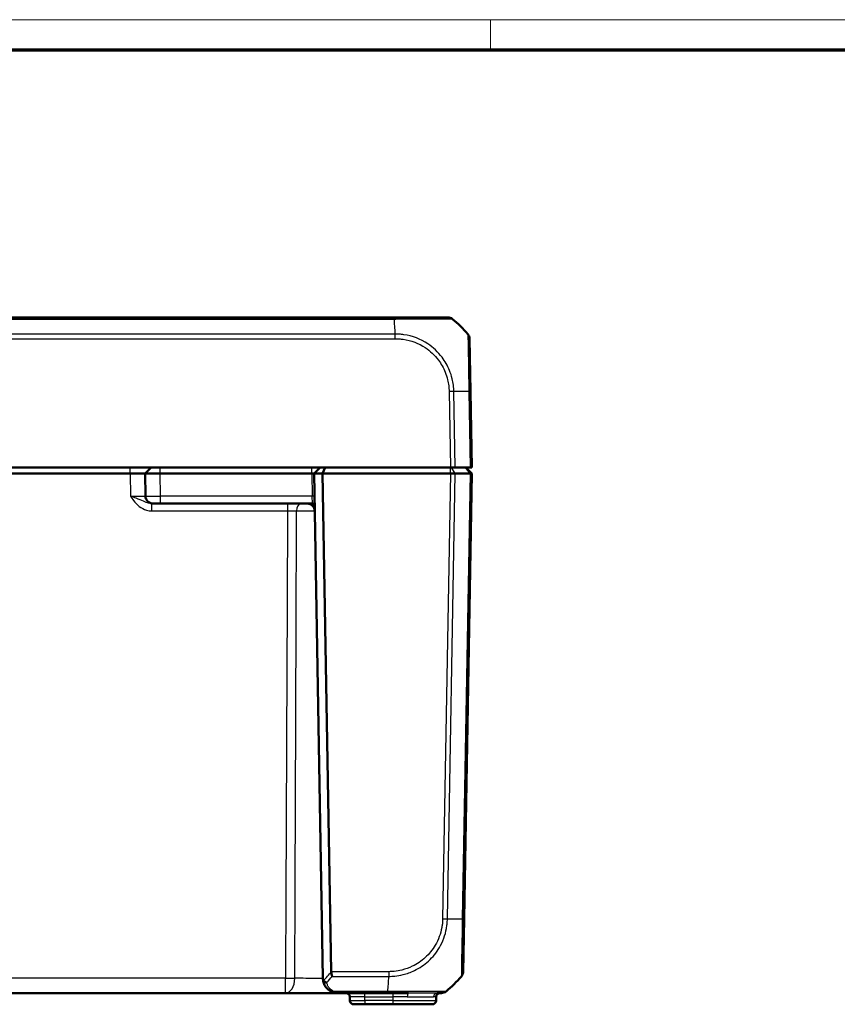
# Model space of a CAD drawing. Units: millimetres. Extents: x 1 to 840, y 1 to 593.
# Drawn here: x 273 to 382, y 462 to 593 of the extents above; entities that cross this region are included whole.
import ezdxf

# ---------------------------------------------------------------- set-up
doc = ezdxf.new("R2010")
doc.units = ezdxf.units.MM
doc.layers.get('0').update_dxf_attribs({"lineweight": 25})
doc.layers.add('Sichtbar (ISO)', color=7, linetype='Continuous', lineweight=50)
doc.layers.add('Sichtbar schmal (ISO)', color=1, linetype='Continuous', lineweight=25)

# ---------------------------------------------------------------- blocks, each defined once
blk = doc.blocks.new('Ränder Bopla-A1-Rahmen')
at = {"color": 1, "linetype": 'Continuous', "lineweight": 18}
for p, q in [((1, 593), (840, 593)), ((336, 589), (336, 593))]:
    blk.add_line(p, q, dxfattribs=at)
at = {"color": 3, "linetype": 'Continuous', "lineweight": 70}
blk.add_line((20, 589), (836, 589), dxfattribs=at)

msp = doc.modelspace()

# ---------------------------------------------------------------- linework, layer by layer
at = {"layer": 'Sichtbar (ISO)'}
for p, q in [((323.2039724, 553.352335), (215.8635699, 553.352335)), ((330.3368424, 553.352335), (323.2039724, 553.352335)), ((333.3570093, 543.4790158), (333.2343696, 550.5050367)), ((333.5337712, 533.352335), (333.3570175, 543.4785481)), ((208.3870728, 533.352335), (330.6804695, 533.352335)), ((288.0337712, 532.552335), (251.0337712, 532.552335)), ((288.0340758, 532.552335), (288.0337712, 532.552335)), ((290.0337712, 532.552335), (290.8337712, 533.352335)), ((290.0337712, 532.552335), (290.086441, 529.5348826)), ((292.0334666, 532.552335), (290.0337712, 532.552335)), ((292.0337712, 532.552335), (292.0334666, 532.5523337)), ((312.2337712, 532.552335), (292.0337712, 532.552335)), ((312.2337712, 532.552335), (312.5337712, 532.552335)), ((313.3337712, 533.352335), (312.5337712, 532.552335)), ((313.665142, 532.552335), (312.5337712, 532.552335)), ((313.7073608, 465.3174302), (312.5337712, 532.552335)), ((313.9965129, 533.352335), (313.665142, 532.552335)), ((330.6804544, 532.552335), (313.665142, 532.552335)), ((313.665142, 532.552335), (314.8232187, 466.2061663)), ((330.6804695, 532.552335), (330.6804544, 532.552335)), ((331.3182096, 533.352335), (330.6804695, 533.352335)), ((331.3182096, 532.552335), (330.6804695, 532.552335)), ((331.3182096, 533.352335), (333.3040103, 533.352335)), ((331.3182666, 532.552335), (331.3182096, 532.552335)), ((333.3039631, 532.552335), (331.3182666, 532.552335)), ((332.4982283, 473.2261219), (333.5337712, 532.552335)), ((333.5337712, 532.552335), (332.7337712, 533.352335)), ((333.3040103, 532.552335), (333.3039631, 532.552335)), ((333.5337712, 533.352335), (333.3040103, 533.352335)), ((333.5337712, 532.552335), (333.3040103, 532.552335)), ((290.9024188, 528.552335), (291.0862887, 528.552335)), ((292.0861364, 528.552335), (291.0862887, 528.552335)), ((292.0861364, 528.552335), (312.3087822, 528.552335)), ((332.3755684, 466.1989414), (332.4982283, 473.2261219)), ((230.3436722, 463.352335), (308.7238702, 463.352335)), ((308.7238702, 463.352335), (315.7070441, 463.352335)), ((315.7070562, 463.352335), (322.3451833, 463.352335)), ((322.3493031, 463.352335), (325.1060563, 463.352335)), ((328.9213776, 463.352335), (329.4781486, 463.352335)), ((317.2923464, 462.8610612), (317.3013785, 462.3436088)), ((319.3010739, 461.852335), (317.8013024, 461.852335)), ((319.3010739, 461.852335), (323.0337712, 461.852335)), ((328.2662399, 461.852335), (323.0337712, 461.852335)), ((328.7751959, 462.8610612), (328.7661638, 462.3436088))]:
    msp.add_line(p, q, dxfattribs=at)
for centre, radius, start, end in [((330.337514, 552.352335), 1, 51.274243988, 90), ((330.337507, 552.352335), 1, 51.271614853, 51.273933262), ((321.5173963, 541.4796312), 15, 40.047706345, 50.952293956), ((332.2345219, 550.4875843), 1, 1.046901523, 39.775313608), ((291.0862887, 529.552335), 1, 181, 270), ((311.6208942, 527.552335), 1, 1, 90), ((312.3087822, 528.252335), 0.3, 1, 90), ((320.6586071, 475.2250388), 15, 309.047706345, 319.960146163), ((315.7070562, 465.352335), 2, 181, 182.039554975), ((316.7924225, 462.852335), 0.5, 1, 90), ((329.2751198, 462.852335), 0.5, 90, 179), ((329.4781486, 464.352335), 1, 270.017692882, 308.918471999), ((329.479431, 464.352335), 1, 270, 308.760132611), ((317.8013024, 462.352335), 0.5, 181, 270), ((328.2662399, 462.352335), 0.5, 270, 359)]:
    msp.add_arc(centre, radius, start, end, dxfattribs=at)
for centre, major_axis, ratio, start_param, end_param in [((292.0337712, 532.5697888), (-2, -0.0174537), 0.0087255388, 0.0000761524, 1.5705678869), ((331.3757207, 466.2163938), (0.9998477, -0.0174524), 0.9999958772, 5.6042695245, 6.2831853073)]:
    msp.add_ellipse(centre, major_axis=major_axis, ratio=ratio, start_param=start_param, end_param=end_param, dxfattribs=at)
for points, knots in [([(330.9621383, 553.1326221), (330.9637808, 553.1316653), (330.9649987, 553.1306982), (330.9660232, 553.1297856), (330.9660367, 553.1297735), (330.9660503, 553.1297615), (330.966905, 553.1289568)], [-0.016456446975, -0.016456446975, -0.016456446975, -0.016456446975, 0, 0, 0, 0.000217282227, 0.000217282227, 0.000217282227, 0.000217282227]), ([(288.0340758, 532.552335), (288.2851423, 532.5523726), (288.552937, 532.5524198), (289.0456407, 532.5524888), (289.270539, 532.5525092), (289.4481078, 532.5525092), (289.6256767, 532.5525092), (289.7795803, 532.5524888), (289.9836135, 532.5524198), (290.0337705, 532.5523739), (290.0337711, 532.5523364)], [-0.15065356307, -0.15065356307, -0.15065356307, -0.15065356307, -0.07533607438, -0.07533607438, 0, 0, 0, 0.07533607438, 0.07533607438, 0.15065356537, 0.15065356537, 0.15065356537, 0.15065356537]), ([(331.3182096, 532.5523349), (331.2292133, 532.5520104), (331.1281152, 532.5519232), (330.9107, 532.5520278), (330.7960195, 532.5522348), (330.6804695, 532.552335)], [0, 0, 0, 0, 0.034663241905, 0.034663241905, 0.069328737457, 0.069328737457, 0.069328737457, 0.069328737457]), ([(333.3040103, 532.5523349), (333.377701, 532.5520104), (333.435412, 532.5519232), (333.5137413, 532.5520278), (333.5337694, 532.5522348), (333.5337712, 532.552335)], [0, 0, 0, 0, 0.034664255066, 0.034664255066, 0.06932873744, 0.06932873744, 0.06932873744, 0.06932873744]), ([(314.9241835, 465.5736606), (314.9239597, 465.5745055), (314.9237358, 465.5753517), (314.9002454, 465.6642609), (314.8766709, 465.7645899), (314.8399097, 465.9771358), (314.8264631, 466.0876322), (314.8233659, 466.1996334)], [-0.000337877378, -0.000337877378, -0.000337877378, -0.000337877378, 0, 0, 0.035116200713, 0.035116200713, 0.06887083615, 0.06887083615, 0.06887083615, 0.06887083615]), ([(313.7083232, 465.2811562), (313.7128324, 465.1545367), (313.7292853, 465.0297957), (313.7956442, 464.7385849), (313.8560251, 464.5747727), (314.0339103, 464.2375302), (314.1591034, 464.06687), (314.4220938, 463.8128674), (314.5411041, 463.7196951), (314.761116, 463.587414), (314.852266, 463.5411394), (314.9497593, 463.5012539)], [-1.35394441852, -1.35394441852, -1.35394441852, -1.35394441852, -1.3148515634, -1.3148515634, -1.26048850674, -1.26048850674, -1.19697288697, -1.19697288697, -1.15512368544, -1.15512368544, -1.12896793448, -1.12896793448, -1.12896793448, -1.12896793448]), ([(313.789922, 464.9947785), (313.7845242, 465.0018224), (313.7793807, 465.0093088), (313.7550189, 465.048724), (313.7404772, 465.0854942), (313.7167708, 465.1744997), (313.7102136, 465.2280725), (313.7083232, 465.2811562)], [0.066851478626, 0.066851478626, 0.066851478626, 0.066851478626, 0.070491243729, 0.070491243729, 0.085006141811, 0.085006141811, 0.103544111563, 0.103544111563, 0.103544111563, 0.103544111563]), ([(314.2289136, 464.7479629), (314.2278175, 464.7481514), (314.2267213, 464.7483423), (314.1713988, 464.758102), (314.1174943, 464.7735735), (314.0137768, 464.8155819), (313.9644787, 464.8420307), (313.8684569, 464.9087919), (313.824171, 464.9500851), (313.789922, 464.9947785)], [-0.000338206341, -0.000338206341, -0.000338206341, -0.000338206341, 0, 0, 0.016732203473, 0.016732203473, 0.033621869807, 0.033621869807, 0.053184648816, 0.053184648816, 0.053184648816, 0.053184648816]), ([(314.9497593, 463.5012539), (315.0725933, 463.4510012), (315.1984476, 463.41377), (315.4522839, 463.3644195), (315.5802152, 463.352335), (315.7070562, 463.352335)], [-0.065328734117, -0.065328734117, -0.065328734117, -0.065328734117, -0.032374489273, -0.032374489273, 0.000579755571, 0.000579755571, 0.000579755571, 0.000579755571])]:
    msp.add_open_spline(points, degree=3, knots=knots, dxfattribs=at)
msp.add_open_spline([(314.8233659, 466.1996334), (314.8233057, 466.2018117), (314.8232567, 466.2039895), (314.8232187, 466.2061663)], degree=3, dxfattribs=at)
at = {"layer": 'Sichtbar schmal (ISO)'}
for p, q in [((215.8636258, 553.1289567), (323.2039732, 553.1289567)), ((323.2039724, 553.352335), (323.2039724, 553.1302354)), ((323.3423586, 551.1310095), (215.7249848, 551.1310095)), ((215.7249856, 550.5050367), (323.3425567, 550.5050367)), ((330.5037158, 543.4785481), (330.6804695, 533.352335)), ((331.3182096, 533.352335), (331.1413317, 543.4856651)), ((333.1271323, 543.4856651), (333.3040103, 533.352335)), ((288.0337712, 532.552335), (288.0337712, 533.352335)), ((288.0340758, 532.552335), (288.0867456, 529.5348826)), ((292.0861364, 529.5348826), (292.0334666, 532.5523337)), ((292.0337712, 532.552335), (292.0337712, 533.352335)), ((312.2337712, 532.552335), (312.2337712, 533.352335)), ((312.2338168, 532.5523358), (312.2864867, 529.5348826)), ((330.6804695, 532.552335), (329.6449266, 473.2261219)), ((330.2825425, 473.219005), (331.3182096, 532.5523349)), ((330.6804544, 532.552335), (330.6804544, 533.352335)), ((331.3182666, 532.552335), (330.8080168, 533.352335)), ((333.3040103, 532.552335), (332.2683432, 473.219005)), ((333.3039631, 532.552335), (332.6878096, 533.352335)), ((290.9024188, 528.552335), (290.9024188, 527.5697874)), ((312.2864867, 529.5348826), (292.0861364, 529.5348826)), ((292.0861364, 528.552335), (292.0861364, 529.5348826)), ((309.0000241, 528.552335), (309.0000241, 527.5697874)), ((312.3087822, 528.552335), (312.2864867, 529.5348826)), ((290.9024188, 527.5697874), (309.0000241, 527.5697874)), ((322.4837675, 466.1996334), (314.8233659, 466.1996334)), ((322.4837675, 466.1996334), (322.4837675, 465.5736605)), ((308.7238702, 465.3174302), (230.3436722, 465.3174302)), ((308.7238702, 463.352335), (308.7238702, 465.3174302)), ((314.9241835, 465.5736606), (322.4837684, 465.5736606)), ((322.345116, 463.5757133), (315.1390835, 463.5757133)), ((319.2920418, 462.8610612), (319.2920418, 463.352335)), ((323.0337712, 463.352335), (323.0337712, 462.8610612)), ((319.2920418, 462.8610612), (323.0337712, 462.8610612)), ((319.3010739, 462.3436088), (319.2920418, 462.8610612)), ((319.3010739, 462.3436088), (319.3010739, 461.852335)), ((323.0337712, 462.3436088), (319.3010739, 462.3436088)), ((324.940069, 462.8610612), (323.0337712, 462.8610612)), ((323.0337712, 462.8610612), (323.0337712, 462.3436088)), ((323.0337712, 462.3436088), (323.0337712, 461.852335)), ((323.0337712, 462.3436088), (328.7661638, 462.3436088)), ((328.7751959, 462.8610612), (328.4497881, 462.8610612))]:
    msp.add_line(p, q, dxfattribs=at)
for centre, major_axis, ratio, start_param, end_param in [((322.5345214, 541.4796312), (0.0182461, 14.9999999), 0.0693526787, 5.4117410791, 5.6017586325), ((322.0626831, 553.052335), (5.000853, 0.0052358), 0.0010466266, 1.3393274299, 1.3393388158), ((323.3467164, 550.4868102), (0.002471, -0.9999969), 0.0000431312, 1.5882728804, 2.2749638474), ((330.5037158, 543.4610957), (-0.9998477, -0.0174524), 0.0174497492, 4.0223540265, 4.7120843938), ((321.5806369, 543.1172377), (-14.9954326, -0.2616665), 0.01744975, 3.8330221499, 4.0207397158), ((332.3571616, 543.4615634), (0.9998477, 0.0174524), 0.0210940943, 0, 0.6868820849), ((288.0858317, 529.552335), (-2.0006093, 0.0174564), 0.0087188971, 1.5713292147, 3.1418209564), ((292.086441, 529.552335), (-2, -0.0174511), 0.00872421, 0.0000761466, 1.5705678869), ((310.7991419, 527.552335), (0, 1), 0.5997925054, 0, 1.554167165), ((312.2864867, 529.5296469), (0.2999543, 0.0052357), 0.0174497492, 0, 1.5704917403), ((329.6451773, 473.2410685), (-0.9998808, 0.0154428), 0.0174503259, 1.5710658416, 2.2616644245), ((320.7218477, 473.5874324), (14.9954326, -0.2616665), 0.01744975, 5.4039913896, 5.5915358566), ((331.4983806, 473.2435744), (0.9998477, -0.0174524), 0.0174497492, 5.5916598597, 6.2831853072), ((303.1451578, 475.2127), (10.5242295, -10.3421315), 0.9656939109, 0.0121467926, 0.1239279812), ((308.7238702, 465.352335), (-1.9999804, 0.0088573), 0.0174522353, 1.5708736171, 2.2432543647), ((308.7238702, 465.352335), (0, -2), 0.6229280929, 0, 1.5543843259), ((303.4986035, 475.2250388), (-5.9438774, 13.8895515), 0.9529053622, 3.5519296146, 3.6262250137), ((321.6757322, 475.2250388), (-0.0182461, 14.9999999), 0.0693526787, 3.8229339354, 4.0133402856), ((315.1390835, 463.9640242), (-0.1893242, -0.4627703), 0.4229821974, 0, 0.7687289828), ((322.3493031, 464.352335), (0, -1), 0.0043649558, 5.6034929268, 6.2831853072), ((325.1060563, 462.852335), (0, 0.5), 0.3320252249, 0, 1.5533430343), ((328.9213776, 462.852335), (0, 0.5), 0.9433227989, 0, 1.5533430343), ((319.2928034, 462.852335), (2.000457, -0.008727), 0.0043603615, 1.5711960558, 3.1416878015), ((319.3015309, 462.352335), (-2.0001523, -0.0087257), 0.0043616898, 0.0000571013, 1.5705488416)]:
    msp.add_ellipse(centre, major_axis=major_axis, ratio=ratio, start_param=start_param, end_param=end_param, dxfattribs=at)
for points, knots in [([(323.2039732, 553.1289568), (323.2047264, 553.1302459), (323.2055194, 553.1302569), (323.2063129, 553.1302679), (323.4449637, 553.1335788), (323.743228, 553.1382536), (324.2125338, 553.140566), (324.4074479, 553.1408013), (324.9938512, 553.1441873), (325.3742118, 553.1455974), (326.4150083, 553.1494032), (327.0534206, 553.1512414), (328.2479295, 553.1534654), (328.7902199, 553.1536333), (329.5863752, 553.1523434), (329.8772866, 553.1513494), (330.3386156, 553.1488074), (330.5177848, 553.1473452), (330.725114, 553.1445016), (330.7839038, 553.1434945), (330.8749912, 553.1407174), (330.9071728, 553.1404887), (330.9489129, 553.138127), (330.9573385, 553.1354182), (330.9621383, 553.1326221)], [-1.1164528296, -1.1164528296, -1.1164528296, -1.1164528296, -1.1162073681, -1.1162073681, -1.1162073681, -1.0423765965, -1.0423765965, -0.9865182904, -0.9865182904, -0.8779907473, -0.8779907473, -0.6823537948, -0.6823537948, -0.4784778944, -0.4784778944, -0.3324803919, -0.3324803919, -0.1985143943, -0.1985143943, -0.1290967932, -0.1290967932, -0.0645483966, -0.0645483966, -0.016456447, -0.016456447, -0.016456447, -0.016456447]), ([(331.1413317, 543.4856651), (331.1399269, 543.4863477), (331.1399049, 543.4870629), (331.139883, 543.4877793), (331.1322637, 543.7363259), (331.1167058, 544.0315247), (331.0446258, 544.5981352), (330.9910424, 544.8917116), (330.8293425, 545.5565365), (330.70994, 545.9251813), (330.3092085, 546.9069181), (329.9729148, 547.4973428), (329.0391779, 548.7338096), (328.3926725, 549.342935), (326.7156658, 550.458624), (325.6286918, 550.8762528), (324.2917182, 551.0772199), (324.0866068, 551.100999), (323.6923364, 551.1328687), (323.5064121, 551.1356565), (323.3451502, 551.1342631)], [-1.1133166145, -1.1133166145, -1.1133166145, -1.1133166145, -1.1130993818, -1.1130993818, -1.1130993818, -1.0377264327, -1.0377264327, -0.9556171321, -0.9556171321, -0.8489920675, -0.8489920675, -0.662952243, -0.662952243, -0.421100471, -0.421100471, -0.1066931675, -0.1066931675, -0.0485860408, -0.0485860408, -0.0000000801, -0.0000000801, -0.0000000801, -0.0000000801]), ([(333.0000309, 551.1310095), (333.0028045, 551.1284982), (333.0028103, 551.1284864), (333.0028161, 551.1284749), (333.0039753, 551.1261358), (333.0012604, 551.1320245), (333.0124295, 551.0781325), (333.0104138, 551.0399219), (333.0099997, 550.9497555), (333.0110464, 550.894324), (333.01338, 550.7807239), (333.0144549, 550.72977), (333.0184065, 550.5410717), (333.0218173, 550.3799696), (333.0306949, 549.9489968), (333.036458, 549.6608228), (333.0505769, 548.9086366), (333.0590996, 548.4177696), (333.0793445, 547.173989), (333.0914446, 546.3865105), (333.1089214, 545.1473721), (333.1149621, 544.7284243), (333.1219558, 544.0298657), (333.1204092, 543.7515702), (333.1300293, 543.4884325), (333.1300628, 543.4875178), (333.1300962, 543.4866026), (333.1292365, 543.4856575)], [-1.114051884, -1.114051884, -1.114051884, -1.114051884, -1.1137225857, -1.1137225857, -1.1137225857, -1.047157822, -1.047157822, -0.9794232617, -0.9794232617, -0.9116887013, -0.9116887013, -0.8659083894, -0.8659083894, -0.7572055077, -0.7572055077, -0.6158917615, -0.6158917615, -0.4321838914, -0.4321838914, -0.1933636603, -0.1933636603, -0.0756473974, -0.0756473974, 0, 0, 0, 0.0002629503, 0.0002629503, 0.0002629503, 0.0002629503]), ([(323.3467164, 550.5042626), (323.5086694, 550.5046628), (323.6707302, 550.5037259), (324.0256739, 550.4814235), (324.2184565, 550.4609761), (325.4471152, 550.2814126), (326.44928, 549.8971043), (327.9944602, 548.8723221), (328.5899623, 548.311982), (329.4481181, 547.1728864), (329.7561981, 546.6287041), (330.122111, 545.7245176), (330.230739, 545.3851144), (330.3771195, 544.7733597), (330.4254683, 544.5035428), (330.4879064, 543.9824079), (330.4991482, 543.7311695), (330.5037928, 543.4800075), (330.5038018, 543.4795217), (330.5038108, 543.4790359), (330.5037158, 543.4785481)], [0, 0, 0, 0, 0.0485860408, 0.0485860408, 0.1066931675, 0.1066931675, 0.421100471, 0.421100471, 0.662952243, 0.662952243, 0.8489920675, 0.8489920675, 0.9556171321, 0.9556171321, 1.0377264327, 1.0377264327, 1.1130993818, 1.1130993818, 1.1130993818, 1.1132451752, 1.1132451752, 1.1132451752, 1.1132451752]), ([(288.0867456, 529.5348826), (288.2212063, 529.3448423), (288.3575164, 529.1536443), (288.7299082, 528.6792623), (288.9782732, 528.4073681), (289.5520992, 527.9537624), (289.8767956, 527.7731182), (290.4460208, 527.6045475), (290.6754826, 527.5697874), (290.9024188, 527.5697874)], [-0.3568409475, -0.3568409475, -0.3568409475, -0.3568409475, -0.2869943856, -0.2869943856, -0.17701025654, -0.17701025654, -0.0680808679, -0.0680808679, 0, 0, 0, 0]), ([(290.9024188, 528.552335), (290.7754674, 528.552335), (290.643044, 528.5697151), (290.2913624, 528.6540004), (290.0682262, 528.7443225), (289.5484421, 528.9711253), (289.243994, 529.1070725), (288.6242383, 529.3442635), (288.3555442, 529.4398624), (288.0867456, 529.5348826)], [0, 0, 0, 0, 0.0680808679, 0.0680808679, 0.17701025654, 0.17701025654, 0.2869943856, 0.2869943856, 0.3568409475, 0.3568409475, 0.3568409475, 0.3568409475]), ([(312.3087822, 528.552335), (312.3281606, 528.552335), (312.3480537, 528.541828), (312.3997469, 528.4931004), (312.4313641, 528.4423668), (312.4991313, 528.2951208), (312.5337815, 528.1892722), (312.5961062, 527.9182485), (312.6176982, 527.74416), (312.6207419, 527.5697874)], [0, 0, 0, 0, 0.02762219986, 0.02762219986, 0.07181771963, 0.07181771963, 0.12927189534, 0.12927189534, 0.20509112986, 0.20509112986, 0.20509112986, 0.20509112986]), ([(309.0000241, 527.5697874), (308.9773243, 522.4588335), (308.9546262, 517.3478796), (308.9077922, 506.7990025), (308.8836571, 501.3610793), (308.8595324, 495.9231561), (308.8354482, 490.4943371), (308.8113744, 485.065518), (308.7661559, 474.8636094), (308.7450086, 470.0905198), (308.7238702, 465.3174302)], [-6.4229960239, -6.4229960239, -6.4229960239, -6.4229960239, -4.889461172, -4.889461172, -3.2578196407, -3.2578196407, -3.2578196407, -1.6289098203, -1.6289098203, -0.1967507821, -0.1967507821, -0.1967507821, -0.1967507821]), ([(309.0000241, 527.5697874), (309.2144031, 527.5702634), (309.4287568, 527.5704359), (309.8355274, 527.5701564), (310.0278983, 527.5697045), (310.1994323, 527.5689634)], [-0.19294057499, -0.19294057499, -0.19294057499, -0.19294057499, -0.09647099126, -0.09647099126, 0, 0, 0, 0]), ([(309.9695586, 465.3195125), (309.9879198, 470.0925743), (310.0061513, 474.8656349), (310.0447926, 485.0674791), (310.0651578, 490.4962623), (310.0852824, 495.9250438), (310.1054409, 501.3629294), (310.1253583, 506.8008132), (310.1634135, 517.3487862), (310.1815865, 522.4588757), (310.1994323, 527.5689634)], [0.1967507821, 0.1967507821, 0.1967507821, 0.1967507821, 1.6289098203, 1.6289098203, 3.2578196407, 3.2578196407, 3.2578196407, 4.889461172, 4.889461172, 6.4227487805, 6.4227487805, 6.4227487805, 6.4227487805]), ([(310.1994323, 527.5689634), (310.5991213, 527.5712671), (311.1130354, 527.5734287), (311.974449, 527.5759769), (312.3274794, 527.5766787), (312.6203925, 527.5769197)], [-0.2900487155, -0.2900487155, -0.2900487155, -0.2900487155, -0.21456031239, -0.21456031239, -0.15919816493, -0.15919816493, -0.15919816493, -0.15919816493]), ([(329.6451773, 473.2236161), (329.6418694, 473.0094377), (329.6309211, 472.7953215), (329.5893264, 472.4135614), (329.564801, 472.2454127), (329.3825232, 471.2500146), (329.0844595, 470.4482731), (328.2964195, 469.1185262), (327.8464352, 468.5679815), (326.816415, 467.6192302), (326.2335957, 467.224052), (325.1636776, 466.7027753), (324.6978735, 466.5325199), (323.8867239, 466.3282434), (323.5479317, 466.2683131), (322.9670318, 466.2085843), (322.7261412, 466.1997224), (322.4853382, 466.1997026), (322.4848147, 466.1997025), (322.4842911, 466.1997025), (322.4837675, 466.1996334)], [-1.1112295353, -1.1112295353, -1.1112295353, -1.1112295353, -1.0469585594, -1.0469585594, -0.9960063575, -0.9960063575, -0.7433289572, -0.7433289572, -0.5322485562, -0.5322485562, -0.3231858549, -0.3231858549, -0.1751890325, -0.1751890325, -0.0722408803, -0.0722408803, 0, 0, 0, 0.000157072, 0.000157072, 0.000157072, 0.000157072]), ([(322.4837684, 465.5736605), (322.4843122, 465.5731281), (322.4848512, 465.5731311), (322.4853903, 465.5731341), (322.7255196, 465.5744692), (323.0101692, 465.5865035), (323.642199, 465.6499809), (324.0115098, 465.7122117), (324.8959391, 465.9293987), (325.404819, 466.1124537), (326.5714591, 466.675572), (327.2086828, 467.1054269), (328.332337, 468.1378841), (328.817922, 468.7387798), (329.6731518, 470.193178), (329.9958392, 471.0648011), (330.19109, 472.1502309), (330.2171068, 472.3338012), (330.2634735, 472.7497122), (330.2774089, 473.0027054), (330.2820988, 473.217781), (330.2821076, 473.2181883), (330.2821165, 473.218595), (330.2820012, 473.2190066)], [-0.0001621834, -0.0001621834, -0.0001621834, -0.0001621834, 0, 0, 0, 0.0722408803, 0.0722408803, 0.1751890325, 0.1751890325, 0.3231858549, 0.3231858549, 0.5322485562, 0.5322485562, 0.7433289572, 0.7433289572, 0.9960063575, 0.9960063575, 1.0469585594, 1.0469585594, 1.1112295353, 1.1112295353, 1.1112295353, 1.1113512446, 1.1113512446, 1.1113512446, 1.1113512446]), ([(332.2683432, 473.219005), (332.2680959, 473.21837), (332.268084, 473.2177339), (332.2680722, 473.2170969), (332.2640786, 473.0022729), (332.2642521, 472.7511279), (332.2532252, 472.1150395), (332.2457536, 471.7193354), (332.2269546, 470.8004357), (332.2155947, 470.2837865), (332.1913611, 469.1053584), (332.1788006, 468.4674546), (332.1550655, 467.2871909), (332.1505439, 466.7658769), (332.1417447, 465.9838617), (332.14071, 465.7293602), (332.1435667, 465.5914798), (332.1431108, 465.5760167), (332.1428504, 465.5749044), (332.14285, 465.5749027), (332.1428496, 465.574901), (332.1425643, 465.5752343)], [-1.1122857633, -1.1122857633, -1.1122857633, -1.1122857633, -1.1120936258, -1.1120936258, -1.1120936258, -1.0473035707, -1.0473035707, -0.9367295615, -0.9367295615, -0.7852418697, -0.7852418697, -0.5717912887, -0.5717912887, -0.3308132638, -0.3308132638, -0.0854354527, -0.0854354527, 0, 0, 0, 0.0001290193, 0.0001290193, 0.0001290193, 0.0001290193]), ([(313.7076547, 465.3030664), (313.6325819, 465.3031252), (313.5544753, 465.3032138), (313.2175051, 465.3037063), (312.9344116, 465.3043788), (312.2524465, 465.3065372), (311.8445153, 465.3082081), (310.9296047, 465.3127807), (310.430798, 465.3159009), (310.0008245, 465.3192646), (309.985129, 465.3193885), (309.9695586, 465.3195125)], [0.87649030118, 0.87649030118, 0.87649030118, 0.87649030118, 0.92530387312, 0.92530387312, 1.08011859006, 1.08011859006, 1.28137772209, 1.28137772209, 1.54301459372, 1.54301459372, 1.55300672719, 1.55300672719, 1.55300672719, 1.55300672719]), ([(315.1390835, 463.5757133), (315.0659636, 463.606659), (314.997601, 463.6425617), (314.8325921, 463.7451935), (314.7433344, 463.8174824), (314.5460916, 464.0145534), (314.4521968, 464.1469622), (314.3187829, 464.4086158), (314.2734972, 464.5357115), (314.2386508, 464.6939055), (314.2334386, 464.7208434), (314.2289136, 464.7479629)], [1.12896793448, 1.12896793448, 1.12896793448, 1.12896793448, 1.15512368544, 1.15512368544, 1.19697288697, 1.19697288697, 1.26048850674, 1.26048850674, 1.3148515634, 1.3148515634, 1.32592269448, 1.32592269448, 1.32592269448, 1.32592269448]), ([(315.7070562, 463.352335), (315.6119255, 463.352335), (315.515977, 463.3704617), (315.3255998, 463.4444875), (315.231209, 463.5003343), (315.1390835, 463.5757133)], [-0.000579755571, -0.000579755571, -0.000579755571, -0.000579755571, 0.032374489273, 0.032374489273, 0.065328734117, 0.065328734117, 0.065328734117, 0.065328734117]), ([(330.1081159, 463.5757134), (330.1067854, 463.5743864), (330.1067844, 463.5743864), (330.1067833, 463.5743863), (330.1065003, 463.5743675), (330.1004416, 463.5724965), (330.0758535, 463.5698165), (330.0589854, 463.5682109), (330.0000399, 463.5657467), (329.9461631, 463.5681669), (329.7740687, 463.5697771), (329.6506506, 463.5702532), (329.3190094, 463.5720348), (329.0948784, 463.5727314), (328.5475595, 463.5738173), (328.2141189, 463.5748448), (327.4017023, 463.5760064), (326.8922478, 463.5735336), (325.6068805, 463.5699558), (324.809807, 463.572312), (323.6737536, 463.5681933), (323.37418, 463.5682065), (322.8317744, 463.5693464), (322.5586662, 463.5721179), (322.3465598, 463.5745181), (322.3460777, 463.5745236), (322.3455958, 463.574529), (322.345116, 463.5749064)], [-1.1146195982, -1.1146195982, -1.1146195982, -1.1146195982, -1.1144625698, -1.1144625698, -1.1144625698, -1.0709105464, -1.0709105464, -1.0273585231, -1.0273585231, -0.9402544765, -0.9402544765, -0.8336541352, -0.8336541352, -0.7033979489, -0.7033979489, -0.560058856, -0.560058856, -0.3848196089, -0.3848196089, -0.1507229783, -0.1507229783, -0.0656355657, -0.0656355657, 0, 0, 0, 0.0001491932, 0.0001491932, 0.0001491932, 0.0001491932]), ([(328.9213776, 463.352335), (328.8381821, 463.352335), (328.742957, 463.3524791), (328.1870859, 463.3534785), (327.5321316, 463.3544834), (326.2408629, 463.353216), (325.6900167, 463.352335), (325.1060563, 463.352335)], [-0.55801207842, -0.55801207842, -0.55801207842, -0.55801207842, -0.4868979364, -0.4868979364, -0.18726843708, -0.18726843708, 0, 0, 0, 0]), ([(324.940069, 462.8610612), (325.4817216, 462.8610612), (325.9944966, 462.8623826), (327.1933811, 462.8642838), (327.7965817, 462.8627765), (328.2933223, 462.8612773), (328.3774191, 462.8610612), (328.4497881, 462.8610612)], [0, 0, 0, 0, 0.18726843708, 0.18726843708, 0.4868979364, 0.4868979364, 0.55801207842, 0.55801207842, 0.55801207842, 0.55801207842])]:
    msp.add_open_spline(points, degree=3, knots=knots, dxfattribs=at)
msp.add_open_spline([(323.344966, 551.1342616), (323.3440963, 551.1342551), (323.3432273, 551.1342632), (323.3423586, 551.134493)], degree=3, dxfattribs=at)

# ---------------------------------------------------------------- block references
msp.add_blockref('Ränder Bopla-A1-Rahmen', (0, 0))

doc.saveas('drawing.dxf')
